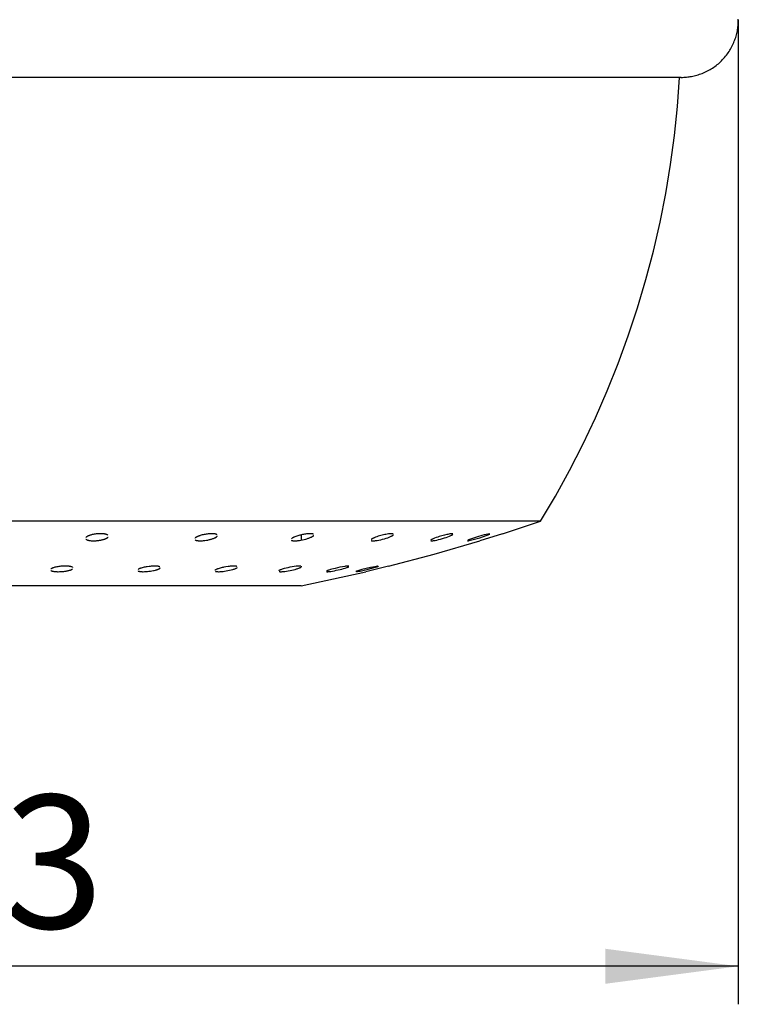
# Model space of a CAD drawing. Units: millimetres. Extents: x 0 to 210, y 0 to 297.
# Drawn here: x 83 to 102, y 105 to 131 of the extents above; entities that cross this region are included whole.
import ezdxf

# ---------------------------------------------------------------- set-up
doc = ezdxf.new("R2010")
doc.units = ezdxf.units.MM
doc.layers.add('1', color=7, linetype='Continuous')
doc.layers.add('Make2Dvi', color=7, linetype='Continuous')
doc.styles.add('CONVERTER_12', font='txt.shx', dxfattribs={"width": 0.9})
doc.dimstyles.new('ME10_DIM_12', dxfattribs={"dimtxt": 3.5, "dimasz": 3.5, "dimexe": 1, "dimexo": 0, "dimgap": 1, "dimtad": 1, "dimdsep": 46, "dimtxsty": 'CONVERTER_12', "dimsah": 1, "dimcen": 0.09, "dimclrd": 2, "dimclre": 2, "dimclrt": 7, "dimadec": 0, "dimazin": 0, "dimtfac": 1, "dimtdec": 4, "dimtix": 1, "dimtmove": 0, "dimatfit": 3, "dimfxl": 1, "dimtolj": 1, "dimtzin": 0, "dimarcsym": 0})

# ---------------------------------------------------------------- blocks, each defined once
blk = doc.blocks.new('*D5')
at = {"layer": '1', "color": 2, "linetype": 'Continuous'}
for p, q in [((58.679, 131.356), (58.679, 105.486)), ((101.679, 131.356), (101.679, 105.486)), ((101.679, 106.486), (58.679, 106.486))]:
    blk.add_line(p, q, dxfattribs=at)
at = {"layer": '1', "color": 2}
for points in [[(62.179, 106.947), (62.179, 106.025), (58.679, 106.486)], [(98.179, 106.025), (98.179, 106.947), (101.679, 106.486)]]:
    blk.add_solid(points, dxfattribs=at)
at = {"layer": '1', "color": 7, "insert": (76.784, 107.486), "char_height": 3.5, "attachment_point": 7, "rotation": 0.0001, "line_spacing_factor": 0.60024, "style": 'CONVERTER_12'}
blk.add_mtext('\\C7;{\\Fgdt;n}\\C7;43', dxfattribs=at)

msp = doc.modelspace()

# ---------------------------------------------------------------- linework, layer by layer
at = {"layer": 'Make2Dvi', "color": 7, "linetype": 'Continuous'}
for p, q in [((101.673, 131.221), (101.676, 131.255)), ((101.676, 131.255), (101.678, 131.289)), ((101.678, 131.289), (101.679, 131.323)), ((101.679, 131.356), (101.679, 131.389)), ((101.679, 131.323), (101.679, 131.356)), ((101.631, 130.978), (101.64, 131.013)), ((101.64, 131.013), (101.647, 131.048)), ((101.647, 131.048), (101.654, 131.083)), ((101.654, 131.083), (101.66, 131.118)), ((101.66, 131.118), (101.665, 131.153)), ((101.665, 131.153), (101.67, 131.187)), ((101.67, 131.187), (101.673, 131.221)), ((101.529, 130.701), (101.545, 130.735)), ((101.545, 130.735), (101.56, 130.769)), ((101.56, 130.769), (101.574, 130.804)), ((101.574, 130.804), (101.587, 130.839)), ((101.587, 130.839), (101.599, 130.873)), ((101.599, 130.873), (101.611, 130.908)), ((101.611, 130.908), (101.621, 130.943)), ((101.621, 130.943), (101.631, 130.978)), ((101.368, 130.441), (101.391, 130.472)), ((101.391, 130.472), (101.413, 130.503)), ((101.413, 130.503), (101.435, 130.535)), ((101.435, 130.535), (101.455, 130.568)), ((101.455, 130.568), (101.475, 130.6)), ((101.475, 130.6), (101.494, 130.634)), ((101.494, 130.634), (101.512, 130.667)), ((101.512, 130.667), (101.529, 130.701)), ((101.125, 130.192), (101.154, 130.216)), ((101.154, 130.216), (101.184, 130.242)), ((101.184, 130.242), (101.212, 130.268)), ((101.212, 130.268), (101.24, 130.295)), ((101.24, 130.295), (101.267, 130.323)), ((101.267, 130.323), (101.293, 130.352)), ((101.293, 130.352), (101.319, 130.381)), ((101.319, 130.381), (101.344, 130.411)), ((101.344, 130.411), (101.368, 130.441)), ((100.697, 129.948), (100.731, 129.961)), ((100.731, 129.961), (100.766, 129.976)), ((100.766, 129.976), (100.8, 129.991)), ((100.8, 129.991), (100.834, 130.007)), ((100.834, 130.007), (100.868, 130.024)), ((100.868, 130.024), (100.902, 130.042)), ((100.902, 130.042), (100.935, 130.06)), ((100.935, 130.06), (100.968, 130.08)), ((100.968, 130.08), (101, 130.101)), ((101, 130.101), (101.032, 130.122)), ((101.032, 130.122), (101.063, 130.144)), ((101.063, 130.144), (101.094, 130.168)), ((101.094, 130.168), (101.125, 130.192)), ((100.179, 129.856), (80.179, 129.856)), ((100.08, 129.093), (100.136, 129.857)), ((100.136, 129.857), (100.151, 129.856)), ((100.179, 129.856), (100.213, 129.856)), ((100.213, 129.856), (100.246, 129.858)), ((100.246, 129.858), (100.28, 129.859)), ((100.28, 129.859), (100.314, 129.862)), ((100.314, 129.862), (100.348, 129.866)), ((100.348, 129.866), (100.383, 129.87)), ((100.383, 129.87), (100.417, 129.875)), ((100.417, 129.875), (100.452, 129.881)), ((100.452, 129.881), (100.487, 129.888)), ((100.487, 129.888), (100.522, 129.896)), ((100.522, 129.896), (100.557, 129.904)), ((100.557, 129.904), (100.592, 129.914)), ((100.592, 129.914), (100.627, 129.924)), ((100.627, 129.924), (100.662, 129.936)), ((100.662, 129.936), (100.697, 129.948)), ((100, 128.329), (100.08, 129.093)), ((99.897, 127.566), (100, 128.329)), ((99.77, 126.804), (99.897, 127.566)), ((99.62, 126.045), (99.77, 126.804)), ((99.445, 125.29), (99.62, 126.045)), ((99.248, 124.541), (99.445, 125.29)), ((99.027, 123.797), (99.248, 124.541)), ((98.784, 123.06), (99.027, 123.797)), ((98.518, 122.332), (98.784, 123.06)), ((98.23, 121.612), (98.518, 122.332)), ((97.921, 120.903), (98.23, 121.612)), ((97.59, 120.206), (97.921, 120.903)), ((97.24, 119.52), (97.59, 120.206)), ((96.869, 118.847), (97.24, 119.52)), ((96.479, 118.188), (96.869, 118.847)), ((96.479, 118.188), (63.88, 118.188)), ((95.479, 117.859), (96.479, 118.188)), ((84.555, 117.785), (84.551, 117.782)), ((84.559, 117.787), (84.555, 117.785)), ((84.563, 117.79), (84.559, 117.787)), ((84.568, 117.792), (84.563, 117.79)), ((84.572, 117.794), (84.568, 117.792)), ((84.581, 117.799), (84.572, 117.794)), ((84.59, 117.802), (84.581, 117.799)), ((84.599, 117.806), (84.59, 117.802)), ((84.608, 117.81), (84.599, 117.806)), ((84.617, 117.813), (84.608, 117.81)), ((84.629, 117.817), (84.617, 117.813)), ((84.641, 117.821), (84.629, 117.817)), ((84.653, 117.824), (84.641, 117.821)), ((84.665, 117.828), (84.653, 117.824)), ((84.689, 117.834), (84.665, 117.828)), ((84.713, 117.839), (84.689, 117.834)), ((84.738, 117.844), (84.713, 117.839)), ((84.763, 117.848), (84.738, 117.844)), ((84.787, 117.851), (84.763, 117.848)), ((84.812, 117.854), (84.787, 117.851)), ((84.839, 117.856), (84.812, 117.854)), ((84.866, 117.858), (84.839, 117.856)), ((84.892, 117.858), (84.866, 117.858)), ((84.919, 117.858), (84.892, 117.858)), ((84.942, 117.858), (84.919, 117.858)), ((84.965, 117.857), (84.942, 117.858)), ((84.977, 117.856), (84.965, 117.857)), ((84.988, 117.854), (84.977, 117.856)), ((85, 117.853), (84.988, 117.854)), ((85.011, 117.851), (85, 117.853)), ((85.02, 117.85), (85.011, 117.851)), ((85.028, 117.848), (85.02, 117.85)), ((85.037, 117.846), (85.028, 117.848)), ((85.045, 117.844), (85.037, 117.846)), ((85.054, 117.842), (85.045, 117.844)), ((85.058, 117.841), (85.054, 117.842)), ((85.062, 117.839), (85.058, 117.841)), ((85.066, 117.838), (85.062, 117.839)), ((85.07, 117.836), (85.066, 117.838)), ((85.074, 117.835), (85.07, 117.836)), ((85.078, 117.833), (85.074, 117.835)), ((85.081, 117.832), (85.078, 117.833)), ((85.084, 117.83), (85.081, 117.832)), ((85.087, 117.829), (85.084, 117.83)), ((85.09, 117.827), (85.087, 117.829)), ((85.093, 117.825), (85.091, 117.826)), ((85.094, 117.824), (85.093, 117.825)), ((85.097, 117.822), (85.095, 117.823)), ((85.099, 117.82), (85.098, 117.821)), ((85.101, 117.819), (85.099, 117.82)), ((87.461, 117.787), (87.453, 117.783)), ((87.477, 117.794), (87.461, 117.787)), ((87.489, 117.798), (87.477, 117.794)), ((87.501, 117.803), (87.489, 117.798)), ((87.513, 117.807), (87.501, 117.803)), ((87.526, 117.811), (87.513, 117.807)), ((87.551, 117.818), (87.526, 117.811)), ((87.576, 117.825), (87.551, 117.818)), ((87.602, 117.831), (87.576, 117.825)), ((87.628, 117.837), (87.602, 117.831)), ((87.654, 117.842), (87.628, 117.837)), ((87.68, 117.846), (87.654, 117.842)), ((87.706, 117.85), (87.68, 117.846)), ((87.733, 117.853), (87.706, 117.85)), ((87.759, 117.856), (87.733, 117.853)), ((87.785, 117.857), (87.759, 117.856)), ((87.809, 117.858), (87.785, 117.857)), ((87.832, 117.859), (87.809, 117.858)), ((87.843, 117.859), (87.832, 117.859)), ((87.855, 117.858), (87.843, 117.859)), ((87.867, 117.858), (87.855, 117.858)), ((87.878, 117.857), (87.867, 117.858)), ((87.887, 117.856), (87.878, 117.857)), ((87.895, 117.855), (87.887, 117.856)), ((87.904, 117.854), (87.895, 117.855)), ((87.912, 117.852), (87.904, 117.854)), ((87.92, 117.851), (87.912, 117.852)), ((87.924, 117.85), (87.92, 117.851)), ((87.928, 117.849), (87.924, 117.85)), ((87.932, 117.848), (87.928, 117.849)), ((87.936, 117.847), (87.932, 117.848)), ((87.94, 117.846), (87.936, 117.847)), ((87.944, 117.844), (87.94, 117.846)), ((87.947, 117.843), (87.944, 117.844)), ((87.95, 117.842), (87.947, 117.843)), ((87.953, 117.841), (87.95, 117.842)), ((87.954, 117.84), (87.953, 117.841)), ((87.956, 117.84), (87.954, 117.84)), ((87.96, 117.838), (87.958, 117.838)), ((87.961, 117.837), (87.96, 117.838)), ((87.963, 117.836), (87.961, 117.837)), ((87.964, 117.835), (87.963, 117.836)), ((87.963, 117.783), (87.965, 117.785)), ((87.965, 117.834), (87.964, 117.835)), ((87.967, 117.833), (87.965, 117.834)), ((87.965, 117.785), (87.967, 117.787)), ((87.968, 117.788), (87.969, 117.79)), ((87.974, 117.797), (87.975, 117.798)), ((87.975, 117.798), (87.976, 117.8)), ((87.976, 117.8), (87.976, 117.801)), ((90.043, 117.786), (90.018, 117.776)), ((90.067, 117.795), (90.043, 117.786)), ((90.093, 117.803), (90.067, 117.795)), ((90.118, 117.81), (90.093, 117.803)), ((90.143, 117.817), (90.118, 117.81)), ((90.169, 117.824), (90.143, 117.817)), ((90.195, 117.83), (90.169, 117.824)), ((90.179, 117.826), (90.179, 117.689)), ((90.221, 117.835), (90.195, 117.83)), ((90.247, 117.841), (90.221, 117.835)), ((90.273, 117.845), (90.247, 117.841)), ((90.299, 117.849), (90.273, 117.845)), ((90.325, 117.853), (90.299, 117.849)), ((90.348, 117.855), (90.325, 117.853)), ((90.371, 117.857), (90.348, 117.855)), ((90.394, 117.858), (90.371, 117.857)), ((90.417, 117.859), (90.394, 117.858)), ((90.434, 117.858), (90.417, 117.859)), ((90.442, 117.858), (90.434, 117.858)), ((90.45, 117.857), (90.442, 117.858)), ((90.458, 117.857), (90.45, 117.857)), ((90.463, 117.856), (90.458, 117.857)), ((90.467, 117.856), (90.463, 117.856)), ((90.471, 117.855), (90.467, 117.856)), ((90.475, 117.854), (90.471, 117.855)), ((90.472, 117.783), (90.479, 117.787)), ((90.479, 117.853), (90.475, 117.854)), ((90.483, 117.852), (90.479, 117.853)), ((90.479, 117.787), (90.483, 117.789)), ((90.486, 117.852), (90.483, 117.852)), ((90.483, 117.789), (90.488, 117.792)), ((90.489, 117.851), (90.486, 117.852)), ((90.488, 117.792), (90.49, 117.794)), ((90.491, 117.85), (90.489, 117.851)), ((90.49, 117.794), (90.492, 117.795)), ((90.493, 117.85), (90.491, 117.85)), ((90.492, 117.795), (90.494, 117.797)), ((90.494, 117.849), (90.493, 117.85)), ((90.494, 117.797), (90.496, 117.798)), ((90.497, 117.848), (90.495, 117.849)), ((90.496, 117.798), (90.498, 117.8)), ((90.498, 117.848), (90.497, 117.848)), ((90.498, 117.8), (90.5, 117.802)), ((90.501, 117.846), (90.499, 117.847)), ((90.5, 117.802), (90.502, 117.804)), ((90.503, 117.845), (90.502, 117.846)), ((90.502, 117.804), (90.504, 117.805)), ((90.505, 117.844), (90.503, 117.845)), ((90.504, 117.805), (90.505, 117.807)), ((90.505, 117.807), (90.507, 117.809)), ((90.51, 117.813), (90.511, 117.815)), ((92.209, 117.79), (92.174, 117.779)), ((92.243, 117.801), (92.209, 117.79)), ((92.277, 117.81), (92.243, 117.801)), ((92.312, 117.819), (92.277, 117.81)), ((92.346, 117.828), (92.312, 117.819)), ((92.379, 117.835), (92.346, 117.828)), ((92.412, 117.842), (92.379, 117.835)), ((92.445, 117.848), (92.412, 117.842)), ((92.479, 117.853), (92.445, 117.848)), ((92.502, 117.855), (92.479, 117.853)), ((92.514, 117.856), (92.502, 117.855)), ((92.525, 117.857), (92.514, 117.856)), ((92.518, 117.776), (92.535, 117.784)), ((92.537, 117.858), (92.525, 117.857)), ((92.535, 117.784), (92.552, 117.792)), ((92.548, 117.858), (92.537, 117.858)), ((92.559, 117.858), (92.548, 117.858)), ((92.552, 117.792), (92.561, 117.796)), ((92.571, 117.858), (92.559, 117.858)), ((92.561, 117.796), (92.569, 117.8)), ((92.569, 117.8), (92.579, 117.806)), ((92.574, 117.858), (92.571, 117.858)), ((92.578, 117.858), (92.574, 117.858)), ((92.582, 117.858), (92.578, 117.858)), ((92.579, 117.806), (92.583, 117.808)), ((92.585, 117.857), (92.582, 117.858)), ((92.583, 117.808), (92.588, 117.811)), ((92.587, 117.857), (92.585, 117.857)), ((92.589, 117.857), (92.587, 117.857)), ((92.588, 117.811), (92.59, 117.813)), ((92.591, 117.856), (92.589, 117.857)), ((92.59, 117.813), (92.592, 117.815)), ((92.593, 117.856), (92.591, 117.856)), ((92.592, 117.815), (92.595, 117.816)), ((92.595, 117.855), (92.593, 117.856)), ((92.597, 117.855), (92.595, 117.855)), ((92.595, 117.816), (92.597, 117.818)), ((92.599, 117.854), (92.597, 117.855)), ((92.597, 117.818), (92.599, 117.82)), ((92.601, 117.854), (92.599, 117.854)), ((92.599, 117.82), (92.601, 117.821)), ((92.601, 117.821), (92.603, 117.823)), ((92.604, 117.853), (92.603, 117.853)), ((92.603, 117.823), (92.605, 117.825)), ((92.605, 117.852), (92.604, 117.853)), ((92.605, 117.825), (92.606, 117.826)), ((92.606, 117.826), (92.608, 117.827)), ((93.884, 117.804), (93.815, 117.783)), ((93.953, 117.822), (93.884, 117.804)), ((94.011, 117.836), (93.953, 117.822)), ((94.04, 117.842), (94.011, 117.836)), ((94.036, 117.776), (94.079, 117.792)), ((94.069, 117.848), (94.04, 117.842)), ((94.094, 117.852), (94.069, 117.848)), ((94.079, 117.792), (94.1, 117.801)), ((94.119, 117.856), (94.094, 117.852)), ((94.1, 117.801), (94.121, 117.81)), ((94.127, 117.857), (94.119, 117.856)), ((94.121, 117.81), (94.136, 117.817)), ((94.135, 117.858), (94.127, 117.857)), ((94.143, 117.858), (94.135, 117.858)), ((94.136, 117.817), (94.144, 117.821)), ((94.147, 117.858), (94.143, 117.858)), ((94.144, 117.821), (94.152, 117.825)), ((94.151, 117.859), (94.147, 117.858)), ((94.157, 117.859), (94.151, 117.859)), ((94.152, 117.825), (94.156, 117.827)), ((94.156, 117.827), (94.16, 117.83)), ((94.159, 117.858), (94.157, 117.859)), ((94.162, 117.858), (94.159, 117.858)), ((94.16, 117.83), (94.165, 117.833)), ((94.165, 117.858), (94.162, 117.858)), ((94.167, 117.858), (94.165, 117.858)), ((94.165, 117.833), (94.169, 117.836)), ((94.17, 117.858), (94.167, 117.858)), ((94.169, 117.836), (94.172, 117.838)), ((94.173, 117.857), (94.17, 117.858)), ((94.173, 117.839), (94.175, 117.84)), ((94.936, 117.81), (94.823, 117.776)), ((95.479, 117.859), (94.879, 117.672)), ((94.88, 117.754), (94.976, 117.786)), ((94.993, 117.825), (94.936, 117.81)), ((94.976, 117.786), (95.072, 117.819)), ((95.05, 117.84), (94.993, 117.825)), ((95.088, 117.849), (95.05, 117.84)), ((95.072, 117.819), (95.103, 117.831)), ((95.126, 117.857), (95.088, 117.849)), ((95.103, 117.831), (95.118, 117.837)), ((95.118, 117.837), (95.133, 117.844)), ((95.131, 117.858), (95.126, 117.857)), ((95.133, 117.858), (95.131, 117.858)), ((95.135, 117.858), (95.133, 117.858)), ((95.133, 117.844), (95.137, 117.846)), ((95.138, 117.859), (95.136, 117.858)), ((95.137, 117.846), (95.139, 117.847)), ((95.139, 117.847), (95.141, 117.848)), ((95.143, 117.859), (95.141, 117.859)), ((95.141, 117.848), (95.143, 117.849)), ((95.143, 117.849), (95.144, 117.85)), ((95.145, 117.858), (95.144, 117.859)), ((84.518, 117.749), (84.517, 117.747)), ((84.518, 117.75), (84.518, 117.749)), ((84.52, 117.754), (84.519, 117.752)), ((84.522, 117.756), (84.521, 117.755)), ((84.521, 117.719), (84.522, 117.718)), ((84.522, 117.718), (84.523, 117.716)), ((84.524, 117.759), (84.523, 117.758)), ((84.523, 117.716), (84.524, 117.715)), ((84.527, 117.763), (84.526, 117.761)), ((84.526, 117.713), (84.527, 117.712)), ((84.527, 117.712), (84.529, 117.711)), ((84.53, 117.71), (84.531, 117.709)), ((84.533, 117.769), (84.531, 117.767)), ((84.531, 117.709), (84.532, 117.708)), ((84.535, 117.771), (84.533, 117.769)), ((84.533, 117.707), (84.535, 117.706)), ((84.538, 117.773), (84.535, 117.771)), ((84.536, 117.706), (84.537, 117.705)), ((84.54, 117.775), (84.538, 117.773)), ((84.538, 117.704), (84.541, 117.702)), ((84.542, 117.776), (84.54, 117.775)), ((84.541, 117.702), (84.544, 117.701)), ((84.547, 117.78), (84.542, 117.776)), ((84.544, 117.701), (84.546, 117.7)), ((84.546, 117.7), (84.549, 117.698)), ((84.551, 117.782), (84.547, 117.78)), ((84.549, 117.698), (84.552, 117.697)), ((84.552, 117.697), (84.555, 117.696)), ((84.555, 117.696), (84.558, 117.695)), ((84.558, 117.695), (84.563, 117.693)), ((84.563, 117.693), (84.568, 117.691)), ((84.568, 117.691), (84.572, 117.69)), ((84.572, 117.69), (84.581, 117.687)), ((84.581, 117.687), (84.59, 117.685)), ((84.59, 117.685), (84.599, 117.683)), ((84.599, 117.683), (84.609, 117.681)), ((84.609, 117.681), (84.618, 117.68)), ((84.618, 117.68), (84.627, 117.678)), ((84.627, 117.678), (84.636, 117.677)), ((84.636, 117.677), (84.658, 117.675)), ((84.658, 117.675), (84.679, 117.673)), ((84.679, 117.673), (84.7, 117.672)), ((84.7, 117.672), (84.722, 117.672)), ((84.722, 117.672), (84.74, 117.672)), ((84.74, 117.672), (84.758, 117.673)), ((84.758, 117.673), (84.775, 117.674)), ((84.775, 117.674), (84.793, 117.675)), ((84.793, 117.675), (84.811, 117.676)), ((84.811, 117.676), (84.829, 117.678)), ((84.829, 117.678), (84.864, 117.683)), ((84.864, 117.683), (84.882, 117.685)), ((84.882, 117.685), (84.899, 117.688)), ((84.899, 117.688), (84.917, 117.692)), ((84.917, 117.692), (84.934, 117.695)), ((84.934, 117.695), (84.952, 117.7)), ((84.952, 117.7), (84.969, 117.704)), ((84.969, 117.704), (84.986, 117.709)), ((84.986, 117.709), (85.003, 117.714)), ((85.003, 117.714), (85.015, 117.719)), ((85.015, 117.719), (85.028, 117.723)), ((85.028, 117.723), (85.04, 117.728)), ((85.04, 117.728), (85.046, 117.731)), ((85.046, 117.731), (85.052, 117.734)), ((85.052, 117.734), (85.057, 117.736)), ((85.057, 117.736), (85.062, 117.739)), ((85.062, 117.739), (85.067, 117.742)), ((85.067, 117.742), (85.072, 117.745)), ((85.072, 117.745), (85.077, 117.748)), ((85.077, 117.748), (85.082, 117.751)), ((85.082, 117.751), (85.085, 117.753)), ((85.085, 117.753), (85.087, 117.754)), ((85.087, 117.754), (85.089, 117.756)), ((85.089, 117.756), (85.092, 117.758)), ((85.092, 117.758), (85.095, 117.76)), ((85.095, 117.76), (85.096, 117.762)), ((85.097, 117.763), (85.099, 117.764)), ((85.099, 117.764), (85.1, 117.765)), ((85.1, 117.765), (85.101, 117.767)), ((85.101, 117.767), (85.102, 117.768)), ((85.102, 117.768), (85.104, 117.769)), ((85.104, 117.769), (85.105, 117.771)), ((87.383, 117.732), (87.382, 117.731)), ((87.384, 117.734), (87.383, 117.733)), ((87.388, 117.739), (87.387, 117.738)), ((87.392, 117.744), (87.39, 117.742)), ((87.395, 117.746), (87.393, 117.745)), ((87.396, 117.748), (87.395, 117.746)), ((87.397, 117.749), (87.396, 117.748)), ((87.4, 117.751), (87.397, 117.749)), ((87.397, 117.694), (87.399, 117.693)), ((87.399, 117.693), (87.401, 117.692)), ((87.402, 117.753), (87.4, 117.751)), ((87.401, 117.692), (87.403, 117.691)), ((87.405, 117.756), (87.402, 117.753)), ((87.404, 117.69), (87.406, 117.689)), ((87.408, 117.758), (87.405, 117.756)), ((87.406, 117.689), (87.408, 117.688)), ((87.411, 117.76), (87.408, 117.758)), ((87.408, 117.688), (87.41, 117.688)), ((87.41, 117.688), (87.414, 117.686)), ((87.418, 117.764), (87.411, 117.76)), ((87.414, 117.686), (87.417, 117.685)), ((87.417, 117.685), (87.42, 117.684)), ((87.421, 117.766), (87.418, 117.764)), ((87.42, 117.684), (87.426, 117.683)), ((87.429, 117.771), (87.421, 117.766)), ((87.426, 117.683), (87.432, 117.681)), ((87.437, 117.775), (87.429, 117.771)), ((87.432, 117.681), (87.438, 117.68)), ((87.445, 117.779), (87.437, 117.775)), ((87.438, 117.68), (87.444, 117.679)), ((87.444, 117.679), (87.45, 117.678)), ((87.453, 117.783), (87.445, 117.779)), ((87.45, 117.678), (87.457, 117.677)), ((87.457, 117.677), (87.463, 117.676)), ((87.463, 117.676), (87.471, 117.675)), ((87.471, 117.675), (87.479, 117.674)), ((87.479, 117.674), (87.496, 117.673)), ((87.496, 117.673), (87.513, 117.672)), ((87.513, 117.672), (87.529, 117.672)), ((87.529, 117.672), (87.549, 117.672)), ((87.549, 117.672), (87.57, 117.673)), ((87.57, 117.673), (87.59, 117.674)), ((87.59, 117.674), (87.61, 117.676)), ((87.61, 117.676), (87.63, 117.678)), ((87.63, 117.678), (87.65, 117.68)), ((87.65, 117.68), (87.69, 117.686)), ((87.69, 117.686), (87.729, 117.693)), ((87.729, 117.693), (87.749, 117.698)), ((87.749, 117.698), (87.768, 117.702)), ((87.768, 117.702), (87.788, 117.707)), ((87.788, 117.707), (87.807, 117.712)), ((87.807, 117.712), (87.826, 117.718)), ((87.826, 117.718), (87.845, 117.724)), ((87.845, 117.724), (87.861, 117.729)), ((87.861, 117.729), (87.876, 117.735)), ((87.876, 117.735), (87.891, 117.741)), ((87.891, 117.741), (87.898, 117.744)), ((87.898, 117.744), (87.906, 117.747)), ((87.906, 117.747), (87.917, 117.753)), ((87.917, 117.753), (87.923, 117.756)), ((87.923, 117.756), (87.928, 117.759)), ((87.928, 117.759), (87.934, 117.762)), ((87.934, 117.762), (87.939, 117.765)), ((87.939, 117.765), (87.945, 117.769)), ((87.945, 117.769), (87.95, 117.772)), ((87.95, 117.772), (87.953, 117.775)), ((87.953, 117.775), (87.957, 117.778)), ((87.957, 117.778), (87.959, 117.779)), ((87.959, 117.779), (87.96, 117.78)), ((87.96, 117.78), (87.962, 117.782)), ((87.962, 117.782), (87.963, 117.783)), ((89.927, 117.724), (89.925, 117.722)), ((89.93, 117.726), (89.927, 117.724)), ((89.932, 117.728), (89.93, 117.726)), ((89.93, 117.685), (89.931, 117.684)), ((89.935, 117.731), (89.932, 117.728)), ((89.932, 117.684), (89.934, 117.683)), ((89.937, 117.733), (89.935, 117.731)), ((89.935, 117.683), (89.936, 117.682)), ((89.936, 117.682), (89.939, 117.681)), ((89.94, 117.735), (89.937, 117.733)), ((89.939, 117.681), (89.942, 117.68)), ((89.943, 117.737), (89.94, 117.735)), ((89.942, 117.68), (89.944, 117.68)), ((89.948, 117.74), (89.943, 117.737)), ((89.944, 117.68), (89.949, 117.678)), ((89.952, 117.743), (89.948, 117.74)), ((89.949, 117.678), (89.953, 117.677)), ((89.956, 117.746), (89.952, 117.743)), ((89.953, 117.677), (89.958, 117.676)), ((89.965, 117.751), (89.956, 117.746)), ((89.958, 117.676), (89.963, 117.675)), ((89.963, 117.675), (89.968, 117.675)), ((89.973, 117.755), (89.965, 117.751)), ((89.968, 117.675), (89.972, 117.674)), ((89.972, 117.674), (89.977, 117.674)), ((89.982, 117.76), (89.973, 117.755)), ((89.977, 117.674), (89.987, 117.673)), ((89.991, 117.764), (89.982, 117.76)), ((89.987, 117.673), (89.996, 117.673)), ((90, 117.768), (89.991, 117.764)), ((89.996, 117.673), (90.015, 117.672)), ((90.018, 117.776), (90, 117.768)), ((90.015, 117.672), (90.036, 117.673)), ((90.036, 117.673), (90.056, 117.673)), ((90.056, 117.673), (90.076, 117.675)), ((90.076, 117.675), (90.096, 117.677)), ((90.096, 117.677), (90.116, 117.679)), ((90.116, 117.679), (90.136, 117.682)), ((90.136, 117.682), (90.176, 117.688)), ((90.176, 117.688), (90.22, 117.697)), ((90.22, 117.697), (90.263, 117.706)), ((90.263, 117.706), (90.305, 117.718)), ((90.305, 117.718), (90.327, 117.724)), ((90.327, 117.724), (90.348, 117.73)), ((90.348, 117.73), (90.367, 117.737)), ((90.367, 117.737), (90.386, 117.743)), ((90.386, 117.743), (90.404, 117.75)), ((90.404, 117.75), (90.423, 117.758)), ((90.423, 117.758), (90.437, 117.764)), ((90.437, 117.764), (90.452, 117.771)), ((90.452, 117.771), (90.459, 117.775)), ((90.459, 117.775), (90.466, 117.779)), ((90.466, 117.779), (90.472, 117.783)), ((92.022, 117.704), (92.021, 117.703)), ((92.024, 117.706), (92.022, 117.704)), ((92.026, 117.708), (92.024, 117.706)), ((92.024, 117.679), (92.025, 117.678)), ((92.027, 117.709), (92.026, 117.708)), ((92.026, 117.678), (92.028, 117.677)), ((92.029, 117.71), (92.027, 117.709)), ((92.031, 117.712), (92.029, 117.71)), ((92.03, 117.676), (92.032, 117.676)), ((92.034, 117.714), (92.031, 117.712)), ((92.033, 117.676), (92.034, 117.675)), ((92.039, 117.718), (92.034, 117.714)), ((92.034, 117.675), (92.036, 117.675)), ((92.036, 117.675), (92.038, 117.674)), ((92.038, 117.674), (92.041, 117.674)), ((92.044, 117.721), (92.039, 117.718)), ((92.041, 117.674), (92.044, 117.674)), ((92.048, 117.724), (92.044, 117.721)), ((92.044, 117.674), (92.047, 117.673)), ((92.047, 117.673), (92.053, 117.673)), ((92.053, 117.726), (92.048, 117.724)), ((92.058, 117.729), (92.053, 117.726)), ((92.053, 117.673), (92.059, 117.672)), ((92.063, 117.732), (92.058, 117.729)), ((92.059, 117.672), (92.065, 117.672)), ((92.073, 117.737), (92.063, 117.732)), ((92.065, 117.672), (92.072, 117.672)), ((92.072, 117.672), (92.08, 117.672)), ((92.09, 117.745), (92.073, 117.737)), ((92.08, 117.672), (92.089, 117.673)), ((92.089, 117.673), (92.106, 117.674)), ((92.106, 117.752), (92.09, 117.745)), ((92.123, 117.759), (92.106, 117.752)), ((92.106, 117.674), (92.123, 117.675)), ((92.14, 117.766), (92.123, 117.759)), ((92.123, 117.675), (92.14, 117.677)), ((92.174, 117.779), (92.14, 117.766)), ((92.14, 117.677), (92.161, 117.68)), ((92.161, 117.68), (92.183, 117.683)), ((92.183, 117.683), (92.225, 117.691)), ((92.225, 117.691), (92.274, 117.701)), ((92.274, 117.701), (92.323, 117.713)), ((92.323, 117.713), (92.372, 117.726)), ((92.372, 117.726), (92.42, 117.741)), ((92.42, 117.741), (92.46, 117.754)), ((92.46, 117.754), (92.48, 117.761)), ((92.48, 117.761), (92.5, 117.769)), ((92.5, 117.769), (92.518, 117.776)), ((93.591, 117.692), (93.59, 117.69)), ((93.593, 117.693), (93.591, 117.692)), ((93.595, 117.694), (93.593, 117.693)), ((93.596, 117.696), (93.595, 117.694)), ((93.6, 117.698), (93.596, 117.696)), ((93.596, 117.673), (93.598, 117.673)), ((93.598, 117.673), (93.599, 117.672)), ((93.604, 117.7), (93.6, 117.698)), ((93.6, 117.672), (93.608, 117.672)), ((93.609, 117.704), (93.604, 117.7)), ((93.608, 117.672), (93.615, 117.672)), ((93.615, 117.707), (93.609, 117.704)), ((93.621, 117.71), (93.615, 117.707)), ((93.615, 117.672), (93.622, 117.673)), ((93.627, 117.713), (93.621, 117.71)), ((93.622, 117.673), (93.628, 117.673)), ((93.639, 117.718), (93.627, 117.713)), ((93.628, 117.673), (93.635, 117.674)), ((93.635, 117.674), (93.648, 117.675)), ((93.651, 117.724), (93.639, 117.718)), ((93.648, 117.675), (93.661, 117.677)), ((93.692, 117.74), (93.651, 117.724)), ((93.661, 117.677), (93.682, 117.68)), ((93.682, 117.68), (93.704, 117.684)), ((93.683, 117.325), (94.879, 117.672)), ((93.732, 117.756), (93.692, 117.74)), ((93.704, 117.684), (93.746, 117.693)), ((93.774, 117.77), (93.732, 117.756)), ((93.746, 117.693), (93.797, 117.705)), ((93.815, 117.783), (93.774, 117.77)), ((93.797, 117.705), (93.848, 117.718)), ((93.848, 117.718), (93.899, 117.732)), ((93.899, 117.732), (93.95, 117.747)), ((93.95, 117.747), (93.993, 117.761)), ((93.993, 117.761), (94.036, 117.776)), ((94.556, 117.679), (94.555, 117.678)), ((94.555, 117.672), (94.557, 117.672)), ((94.558, 117.68), (94.556, 117.679)), ((94.56, 117.681), (94.558, 117.68)), ((94.558, 117.672), (94.56, 117.672)), ((94.563, 117.683), (94.56, 117.681)), ((94.56, 117.672), (94.562, 117.672)), ((94.566, 117.684), (94.563, 117.683)), ((94.563, 117.672), (94.565, 117.672)), ((94.565, 117.672), (94.568, 117.673)), ((94.571, 117.687), (94.566, 117.684)), ((94.568, 117.673), (94.572, 117.673)), ((94.576, 117.689), (94.571, 117.687)), ((94.572, 117.673), (94.579, 117.674)), ((94.587, 117.694), (94.576, 117.689)), ((94.579, 117.674), (94.586, 117.676)), ((94.586, 117.676), (94.599, 117.678)), ((94.609, 117.703), (94.587, 117.694)), ((94.599, 117.678), (94.635, 117.686)), ((94.662, 117.723), (94.609, 117.703)), ((94.635, 117.686), (94.672, 117.695)), ((94.715, 117.741), (94.662, 117.723)), ((94.672, 117.695), (94.776, 117.724)), ((94.823, 117.776), (94.715, 117.741)), ((94.776, 117.724), (94.88, 117.754)), ((92.479, 117.007), (93.683, 117.325)), ((83.992, 117.007), (83.965, 117.006)), ((84.017, 117.006), (83.992, 117.007)), ((86.319, 117.007), (86.297, 117.006)), ((86.342, 117.007), (86.319, 117.007)), ((86.364, 117.006), (86.342, 117.007)), ((88.41, 117.007), (88.387, 117.006)), ((88.427, 117.006), (88.41, 117.007)), ((90.13, 117.007), (90.114, 117.006)), ((90.137, 117.006), (90.13, 117.007)), ((92.479, 117.007), (91.879, 116.86)), ((92.201, 117.007), (92.199, 117.006)), ((92.206, 117.007), (92.204, 117.007)), ((92.211, 117.007), (92.209, 117.007)), ((83.598, 116.893), (83.599, 116.892)), ((83.603, 116.934), (83.601, 116.932)), ((83.601, 116.891), (83.603, 116.89)), ((83.605, 116.935), (83.603, 116.934)), ((83.603, 116.89), (83.605, 116.889)), ((83.607, 116.937), (83.605, 116.935)), ((83.605, 116.889), (83.607, 116.887)), ((83.609, 116.938), (83.607, 116.937)), ((83.607, 116.887), (83.609, 116.886)), ((83.611, 116.939), (83.609, 116.938)), ((83.609, 116.886), (83.612, 116.885)), ((83.615, 116.942), (83.611, 116.939)), ((83.612, 116.885), (83.614, 116.884)), ((83.614, 116.884), (83.617, 116.883)), ((83.619, 116.944), (83.615, 116.942)), ((83.617, 116.883), (83.619, 116.882)), ((83.623, 116.946), (83.619, 116.944)), ((83.619, 116.882), (83.622, 116.881)), ((83.622, 116.881), (83.624, 116.88)), ((83.627, 116.948), (83.623, 116.946)), ((83.624, 116.88), (83.627, 116.879)), ((83.631, 116.95), (83.627, 116.948)), ((83.627, 116.879), (83.632, 116.877)), ((83.635, 116.952), (83.631, 116.95)), ((83.632, 116.877), (83.637, 116.876)), ((83.639, 116.954), (83.635, 116.952)), ((83.637, 116.876), (83.646, 116.874)), ((83.648, 116.957), (83.639, 116.954)), ((83.646, 116.874), (83.655, 116.872)), ((83.656, 116.96), (83.648, 116.957)), ((83.655, 116.872), (83.664, 116.87)), ((83.665, 116.963), (83.656, 116.96)), ((83.664, 116.87), (83.673, 116.868)), ((83.682, 116.969), (83.665, 116.963)), ((83.673, 116.868), (83.682, 116.867)), ((83.707, 116.975), (83.682, 116.969)), ((83.682, 116.867), (83.691, 116.866)), ((83.691, 116.866), (83.71, 116.864)), ((83.733, 116.981), (83.707, 116.975)), ((83.71, 116.864), (83.731, 116.862)), ((83.731, 116.862), (83.752, 116.861)), ((83.758, 116.986), (83.733, 116.981)), ((83.752, 116.861), (83.773, 116.86)), ((83.783, 116.991), (83.758, 116.986)), ((83.773, 116.86), (83.795, 116.86)), ((83.809, 116.995), (83.783, 116.991)), ((83.795, 116.86), (83.83, 116.861)), ((83.834, 116.998), (83.809, 116.995)), ((83.83, 116.861), (83.866, 116.862)), ((83.86, 117.001), (83.834, 116.998)), ((83.886, 117.003), (83.86, 117.001)), ((83.866, 116.862), (83.901, 116.865)), ((83.912, 117.005), (83.886, 117.003)), ((83.901, 116.865), (83.936, 116.868)), ((83.939, 117.006), (83.912, 117.005)), ((83.936, 116.868), (83.971, 116.873)), ((83.965, 117.006), (83.939, 117.006)), ((83.971, 116.873), (84.006, 116.878)), ((84.006, 116.878), (84.023, 116.881)), ((84.042, 117.005), (84.017, 117.006)), ((84.023, 116.881), (84.041, 116.885)), ((84.041, 116.885), (84.058, 116.889)), ((84.055, 117.004), (84.042, 117.005)), ((84.067, 117.003), (84.055, 117.004)), ((84.058, 116.889), (84.075, 116.893)), ((84.08, 117.001), (84.067, 117.003)), ((84.075, 116.893), (84.087, 116.896)), ((84.092, 117), (84.08, 117.001)), ((84.087, 116.896), (84.1, 116.9)), ((84.108, 116.997), (84.092, 117)), ((84.1, 116.9), (84.112, 116.904)), ((84.117, 116.996), (84.108, 116.997)), ((84.112, 116.904), (84.124, 116.908)), ((84.125, 116.994), (84.117, 116.996)), ((84.124, 116.908), (84.133, 116.912)), ((84.133, 116.992), (84.125, 116.994)), ((84.14, 116.99), (84.133, 116.992)), ((84.133, 116.912), (84.138, 116.914)), ((84.138, 116.914), (84.142, 116.916)), ((84.148, 116.987), (84.14, 116.99)), ((84.142, 116.916), (84.147, 116.918)), ((84.147, 116.918), (84.151, 116.92)), ((84.152, 116.986), (84.148, 116.987)), ((84.151, 116.92), (84.156, 116.922)), ((84.156, 116.985), (84.152, 116.986)), ((84.158, 116.984), (84.156, 116.985)), ((84.156, 116.922), (84.16, 116.925)), ((84.161, 116.983), (84.158, 116.984)), ((84.16, 116.925), (84.163, 116.926)), ((84.164, 116.981), (84.161, 116.983)), ((84.163, 116.926), (84.166, 116.928)), ((84.166, 116.98), (84.165, 116.981)), ((84.168, 116.98), (84.166, 116.98)), ((84.166, 116.928), (84.167, 116.929)), ((84.167, 116.929), (84.169, 116.93)), ((84.172, 116.977), (84.17, 116.978)), ((84.17, 116.931), (84.172, 116.932)), ((84.174, 116.934), (84.176, 116.936)), ((84.177, 116.974), (84.175, 116.975)), ((85.892, 116.917), (85.891, 116.916)), ((85.895, 116.918), (85.893, 116.918)), ((85.894, 116.879), (85.896, 116.878)), ((85.898, 116.921), (85.896, 116.919)), ((85.896, 116.878), (85.898, 116.877)), ((85.901, 116.923), (85.898, 116.921)), ((85.898, 116.877), (85.9, 116.876)), ((85.9, 116.876), (85.902, 116.875)), ((85.903, 116.924), (85.901, 116.923)), ((85.906, 116.926), (85.903, 116.924)), ((85.903, 116.875), (85.905, 116.874)), ((85.905, 116.874), (85.907, 116.873)), ((85.909, 116.928), (85.906, 116.926)), ((85.907, 116.873), (85.911, 116.872)), ((85.913, 116.93), (85.909, 116.928)), ((85.911, 116.872), (85.915, 116.871)), ((85.917, 116.932), (85.913, 116.93)), ((85.915, 116.871), (85.921, 116.87)), ((85.921, 116.934), (85.917, 116.932)), ((85.925, 116.936), (85.921, 116.934)), ((85.921, 116.87), (85.927, 116.868)), ((85.934, 116.94), (85.925, 116.936)), ((85.927, 116.868), (85.933, 116.867)), ((85.933, 116.867), (85.939, 116.866)), ((85.942, 116.943), (85.934, 116.94)), ((85.939, 116.866), (85.945, 116.865)), ((85.951, 116.947), (85.942, 116.943)), ((85.945, 116.865), (85.951, 116.864)), ((85.96, 116.95), (85.951, 116.947)), ((85.951, 116.864), (85.963, 116.863)), ((85.978, 116.956), (85.96, 116.95)), ((85.963, 116.863), (85.98, 116.862)), ((86.003, 116.963), (85.978, 116.956)), ((85.98, 116.862), (85.996, 116.861)), ((85.996, 116.861), (86.013, 116.86)), ((86.028, 116.97), (86.003, 116.963)), ((86.013, 116.86), (86.029, 116.86)), ((86.053, 116.976), (86.028, 116.97)), ((86.029, 116.86), (86.066, 116.861)), ((86.079, 116.981), (86.053, 116.976)), ((86.066, 116.861), (86.103, 116.863)), ((86.104, 116.986), (86.079, 116.981)), ((86.103, 116.863), (86.14, 116.866)), ((86.13, 116.99), (86.104, 116.986)), ((86.182, 116.997), (86.13, 116.99)), ((86.14, 116.866), (86.177, 116.87)), ((86.177, 116.87), (86.217, 116.875)), ((86.21, 117), (86.182, 116.997)), ((86.239, 117.003), (86.21, 117)), ((86.217, 116.875), (86.256, 116.881)), ((86.268, 117.005), (86.239, 117.003)), ((86.256, 116.881), (86.296, 116.889)), ((86.297, 117.006), (86.268, 117.005)), ((86.296, 116.889), (86.315, 116.893)), ((86.315, 116.893), (86.35, 116.902)), ((86.35, 116.902), (86.366, 116.906)), ((86.387, 117.005), (86.364, 117.006)), ((86.366, 116.906), (86.382, 116.911)), ((86.382, 116.911), (86.397, 116.916)), ((86.404, 117.003), (86.387, 117.005)), ((86.397, 116.916), (86.41, 116.921)), ((86.412, 117.002), (86.404, 117.003)), ((86.41, 116.921), (86.421, 116.925)), ((86.421, 117.001), (86.412, 117.002)), ((86.425, 117), (86.421, 117.001)), ((86.421, 116.925), (86.427, 116.928)), ((86.429, 116.999), (86.425, 117)), ((86.427, 116.928), (86.433, 116.93)), ((86.433, 116.998), (86.429, 116.999)), ((86.438, 116.997), (86.433, 116.998)), ((86.433, 116.93), (86.439, 116.933)), ((86.442, 116.996), (86.438, 116.997)), ((86.439, 116.933), (86.445, 116.936)), ((86.446, 116.995), (86.442, 116.996)), ((86.445, 116.936), (86.448, 116.938)), ((86.45, 116.994), (86.446, 116.995)), ((86.448, 116.938), (86.452, 116.94)), ((86.454, 116.992), (86.45, 116.994)), ((86.452, 116.94), (86.456, 116.942)), ((86.456, 116.992), (86.454, 116.992)), ((86.458, 116.991), (86.456, 116.992)), ((86.456, 116.942), (86.458, 116.944)), ((86.46, 116.99), (86.458, 116.991)), ((86.458, 116.944), (86.459, 116.945)), ((86.459, 116.945), (86.461, 116.946)), ((86.462, 116.989), (86.46, 116.99)), ((86.461, 116.946), (86.463, 116.947)), ((86.464, 116.988), (86.462, 116.989)), ((86.463, 116.947), (86.465, 116.949)), ((86.466, 116.95), (86.468, 116.951)), ((86.468, 116.951), (86.469, 116.953)), ((86.469, 116.953), (86.471, 116.954)), ((86.471, 116.954), (86.472, 116.956)), ((86.472, 116.956), (86.473, 116.957)), ((87.917, 116.898), (87.915, 116.897)), ((87.919, 116.871), (87.921, 116.871)), ((87.921, 116.902), (87.92, 116.901)), ((87.921, 116.871), (87.922, 116.87)), ((87.922, 116.87), (87.924, 116.87)), ((87.926, 116.905), (87.923, 116.903)), ((87.925, 116.869), (87.927, 116.869)), ((87.928, 116.906), (87.926, 116.905)), ((87.927, 116.869), (87.93, 116.868)), ((87.93, 116.908), (87.928, 116.906)), ((87.935, 116.911), (87.93, 116.908)), ((87.93, 116.868), (87.933, 116.867)), ((87.933, 116.867), (87.937, 116.866)), ((87.939, 116.913), (87.935, 116.911)), ((87.937, 116.866), (87.942, 116.865)), ((87.943, 116.915), (87.939, 116.913)), ((87.942, 116.865), (87.947, 116.864)), ((87.951, 116.919), (87.943, 116.915)), ((87.947, 116.864), (87.951, 116.863)), ((87.96, 116.923), (87.951, 116.919)), ((87.951, 116.863), (87.956, 116.863)), ((87.956, 116.863), (87.961, 116.862)), ((87.968, 116.926), (87.96, 116.923)), ((87.961, 116.862), (87.97, 116.861)), ((87.977, 116.93), (87.968, 116.926)), ((87.97, 116.861), (87.98, 116.861)), ((87.985, 116.933), (87.977, 116.93)), ((87.98, 116.861), (88.008, 116.86)), ((88.002, 116.939), (87.985, 116.933)), ((88.027, 116.947), (88.002, 116.939)), ((88.008, 116.86), (88.028, 116.86)), ((88.052, 116.954), (88.027, 116.947)), ((88.028, 116.86), (88.048, 116.861)), ((88.048, 116.861), (88.068, 116.862)), ((88.077, 116.961), (88.052, 116.954)), ((88.068, 116.862), (88.088, 116.864)), ((88.102, 116.967), (88.077, 116.961)), ((88.088, 116.864), (88.128, 116.868)), ((88.127, 116.972), (88.102, 116.967)), ((88.152, 116.978), (88.127, 116.972)), ((88.128, 116.868), (88.168, 116.873)), ((88.203, 116.987), (88.152, 116.978)), ((88.168, 116.873), (88.211, 116.879)), ((88.261, 116.995), (88.203, 116.987)), ((88.211, 116.879), (88.254, 116.887)), ((88.254, 116.887), (88.297, 116.896)), ((88.29, 116.999), (88.261, 116.995)), ((88.319, 117.002), (88.29, 116.999)), ((88.297, 116.896), (88.339, 116.906)), ((88.341, 117.004), (88.319, 117.002)), ((88.339, 116.906), (88.372, 116.914)), ((88.364, 117.005), (88.341, 117.004)), ((88.387, 117.006), (88.364, 117.005)), ((88.372, 116.914), (88.388, 116.919)), ((88.388, 116.919), (88.404, 116.924)), ((88.404, 116.924), (88.42, 116.929)), ((88.42, 116.929), (88.435, 116.935)), ((88.436, 117.006), (88.427, 117.006)), ((88.435, 116.935), (88.451, 116.941)), ((88.445, 117.006), (88.436, 117.006)), ((88.454, 117.005), (88.445, 117.006)), ((88.451, 116.941), (88.466, 116.948)), ((88.463, 117.004), (88.454, 117.005)), ((88.467, 117.003), (88.463, 117.004)), ((88.466, 116.948), (88.471, 116.95)), ((88.472, 117.003), (88.467, 117.003)), ((88.471, 116.95), (88.475, 116.952)), ((88.476, 117.002), (88.472, 117.003)), ((88.475, 116.952), (88.48, 116.954)), ((88.48, 117.001), (88.476, 117.002)), ((88.483, 117), (88.48, 117.001)), ((88.48, 116.954), (88.482, 116.956)), ((88.482, 116.956), (88.484, 116.957)), ((88.485, 117), (88.483, 117)), ((88.484, 116.957), (88.487, 116.958)), ((88.488, 116.999), (88.485, 117)), ((88.487, 116.958), (88.489, 116.959)), ((88.489, 116.959), (88.491, 116.961)), ((88.492, 116.998), (88.49, 116.998)), ((88.491, 116.961), (88.493, 116.962)), ((88.493, 116.997), (88.492, 116.998)), ((88.493, 116.962), (88.495, 116.964)), ((88.495, 116.964), (88.497, 116.965)), ((88.498, 116.995), (88.496, 116.996)), ((88.497, 116.965), (88.499, 116.967)), ((88.499, 116.967), (88.501, 116.969)), ((88.502, 116.97), (88.503, 116.971)), ((89.598, 116.888), (89.596, 116.886)), ((89.601, 116.889), (89.598, 116.888)), ((89.603, 116.891), (89.601, 116.889)), ((89.601, 116.864), (89.604, 116.863)), ((89.606, 116.892), (89.603, 116.891)), ((89.604, 116.863), (89.607, 116.863)), ((89.608, 116.894), (89.606, 116.892)), ((89.607, 116.863), (89.609, 116.862)), ((89.611, 116.895), (89.608, 116.894)), ((89.609, 116.862), (89.612, 116.862)), ((89.616, 116.898), (89.611, 116.895)), ((89.612, 116.862), (89.615, 116.861)), ((89.615, 116.861), (89.618, 116.861)), ((89.624, 116.902), (89.616, 116.898)), ((89.618, 116.861), (89.623, 116.861)), ((89.623, 116.861), (89.628, 116.86)), ((89.633, 116.906), (89.624, 116.902)), ((89.628, 116.86), (89.645, 116.86)), ((89.641, 116.909), (89.633, 116.906)), ((89.65, 116.912), (89.641, 116.909)), ((89.645, 116.86), (89.662, 116.86)), ((89.667, 116.919), (89.65, 116.912)), ((89.662, 116.86), (89.679, 116.861)), ((89.684, 116.925), (89.667, 116.919)), ((89.679, 116.861), (89.696, 116.862)), ((89.709, 116.932), (89.684, 116.925)), ((89.696, 116.862), (89.712, 116.864)), ((89.734, 116.94), (89.709, 116.932)), ((89.712, 116.864), (89.755, 116.868)), ((89.784, 116.953), (89.734, 116.94)), ((89.755, 116.868), (89.797, 116.874)), ((89.834, 116.965), (89.784, 116.953)), ((89.797, 116.874), (89.843, 116.882)), ((89.885, 116.976), (89.834, 116.965)), ((89.843, 116.882), (89.889, 116.891)), ((89.943, 116.987), (89.885, 116.976)), ((89.889, 116.891), (89.935, 116.9)), ((89.935, 116.9), (89.981, 116.911)), ((90.001, 116.996), (89.943, 116.987)), ((89.981, 116.911), (90.021, 116.921)), ((90.05, 117.002), (90.001, 116.996)), ((90.021, 116.921), (90.06, 116.932)), ((90.074, 117.004), (90.05, 117.002)), ((90.06, 116.932), (90.079, 116.938)), ((90.099, 117.006), (90.074, 117.004)), ((90.079, 116.938), (90.098, 116.944)), ((90.098, 116.944), (90.117, 116.951)), ((90.114, 117.006), (90.099, 117.006)), ((90.117, 116.951), (90.136, 116.958)), ((90.136, 116.958), (90.146, 116.963)), ((90.145, 117.006), (90.137, 117.006)), ((90.153, 117.006), (90.145, 117.006)), ((90.146, 116.963), (90.151, 116.965)), ((90.151, 116.965), (90.156, 116.967)), ((90.16, 117.005), (90.153, 117.006)), ((90.156, 116.967), (90.161, 116.97)), ((90.163, 117.005), (90.16, 117.005)), ((90.161, 116.97), (90.166, 116.972)), ((90.165, 117.005), (90.163, 117.005)), ((90.167, 117.004), (90.165, 117.005)), ((90.166, 116.972), (90.169, 116.974)), ((90.169, 117.004), (90.167, 117.004)), ((90.169, 116.974), (90.171, 116.975)), ((90.171, 117.004), (90.17, 117.004)), ((90.171, 116.975), (90.173, 116.977)), ((90.175, 117.003), (90.173, 117.003)), ((90.173, 116.977), (90.176, 116.978)), ((90.176, 117.002), (90.175, 117.003)), ((90.18, 117.001), (90.178, 117.001)), ((90.178, 116.98), (90.179, 116.981)), ((90.179, 117.001), (90.179, 116.981)), ((90.179, 116.486), (91.879, 116.86)), ((90.848, 116.874), (90.846, 116.873)), ((90.849, 116.875), (90.848, 116.874)), ((90.851, 116.876), (90.849, 116.875)), ((90.854, 116.877), (90.852, 116.876)), ((90.852, 116.861), (90.854, 116.861)), ((90.855, 116.878), (90.854, 116.877)), ((90.854, 116.861), (90.856, 116.86)), ((90.859, 116.88), (90.855, 116.878)), ((90.856, 116.86), (90.858, 116.86)), ((90.858, 116.86), (90.861, 116.86)), ((90.865, 116.883), (90.859, 116.88)), ((90.861, 116.86), (90.868, 116.86)), ((90.871, 116.886), (90.865, 116.883)), ((90.868, 116.86), (90.874, 116.86)), ((90.877, 116.888), (90.871, 116.886)), ((90.874, 116.86), (90.881, 116.86)), ((90.884, 116.891), (90.877, 116.888)), ((90.881, 116.86), (90.894, 116.861)), ((90.897, 116.896), (90.884, 116.891)), ((90.894, 116.861), (90.907, 116.862)), ((90.91, 116.9), (90.897, 116.896)), ((90.907, 116.862), (90.92, 116.864)), ((90.951, 116.914), (90.91, 116.9)), ((90.92, 116.864), (90.962, 116.869)), ((90.992, 116.926), (90.951, 116.914)), ((90.962, 116.869), (91.004, 116.876)), ((91.075, 116.947), (90.992, 116.926)), ((91.004, 116.876), (91.055, 116.885)), ((91.055, 116.885), (91.107, 116.896)), ((91.138, 116.962), (91.075, 116.947)), ((91.107, 116.896), (91.209, 116.919)), ((91.202, 116.976), (91.138, 116.962)), ((91.265, 116.988), (91.202, 116.976)), ((91.209, 116.919), (91.252, 116.93)), ((91.252, 116.93), (91.295, 116.942)), ((91.329, 116.998), (91.265, 116.988)), ((91.295, 116.942), (91.338, 116.955)), ((91.35, 117.001), (91.329, 116.998)), ((91.338, 116.955), (91.381, 116.969)), ((91.37, 117.004), (91.35, 117.001)), ((91.38, 117.005), (91.37, 117.004)), ((91.39, 117.006), (91.38, 117.005)), ((91.381, 116.969), (91.396, 116.974)), ((91.4, 117.006), (91.39, 117.006)), ((91.396, 116.974), (91.404, 116.977)), ((91.411, 117.006), (91.4, 117.006)), ((91.404, 116.977), (91.412, 116.98)), ((91.416, 117.006), (91.411, 117.006)), ((91.412, 116.98), (91.416, 116.982)), ((91.421, 117.006), (91.416, 117.006)), ((91.416, 116.982), (91.42, 116.984)), ((91.42, 116.984), (91.425, 116.987)), ((91.427, 117.006), (91.421, 117.006)), ((91.425, 116.987), (91.429, 116.989)), ((91.432, 117.006), (91.427, 117.006)), ((91.429, 116.989), (91.432, 116.99)), ((91.629, 116.869), (91.621, 116.865)), ((91.625, 116.86), (91.627, 116.86)), ((91.627, 116.86), (91.63, 116.86)), ((91.635, 116.871), (91.629, 116.869)), ((91.63, 116.86), (91.634, 116.861)), ((91.634, 116.861), (91.637, 116.861)), ((91.644, 116.875), (91.635, 116.871)), ((91.637, 116.861), (91.651, 116.863)), ((91.654, 116.878), (91.644, 116.875)), ((91.651, 116.863), (91.664, 116.865)), ((91.673, 116.884), (91.654, 116.878)), ((91.664, 116.865), (91.7, 116.871)), ((91.727, 116.9), (91.673, 116.884)), ((91.7, 116.871), (91.736, 116.878)), ((91.781, 116.914), (91.727, 116.9)), ((91.736, 116.878), (91.841, 116.9)), ((91.889, 116.942), (91.781, 116.914)), ((91.841, 116.9), (91.945, 116.925)), ((92.003, 116.968), (91.889, 116.942)), ((91.945, 116.925), (92.042, 116.949)), ((92.116, 116.992), (92.003, 116.968)), ((92.042, 116.949), (92.138, 116.976)), ((92.192, 117.005), (92.116, 116.992)), ((92.138, 116.976), (92.167, 116.985)), ((92.167, 116.985), (92.181, 116.989)), ((92.181, 116.989), (92.195, 116.994)), ((92.196, 117.006), (92.192, 117.005)), ((92.195, 116.994), (92.199, 116.996)), ((92.199, 117.006), (92.196, 117.006)), ((92.199, 116.996), (92.203, 116.997)), ((92.203, 116.997), (92.205, 116.998)), ((92.205, 116.998), (92.208, 116.999)), ((92.208, 116.999), (92.21, 117)), ((92.21, 117), (92.212, 117.001)), ((90.179, 116.486), (70.18, 116.486))]:
    msp.add_line(p, q, dxfattribs=at)

# ---------------------------------------------------------------- dimensions: what is measured, and where the dimension line sits
at = {"layer": '1'}
dim = msp.add_linear_dim(base=(101.679, 106.486), p1=(58.679, 131.356), p2=(101.679, 131.356), dimstyle='ME10_DIM_12', override={"dimpost": '{\\Fgdt;n}<>'}, dxfattribs=at)
dim.commit()
dim.dimension.update_dxf_attribs({"geometry": '*D5', "text_midpoint": (80.179, 109.236), "text_rotation": 0.0001})

doc.saveas('drawing.dxf')
